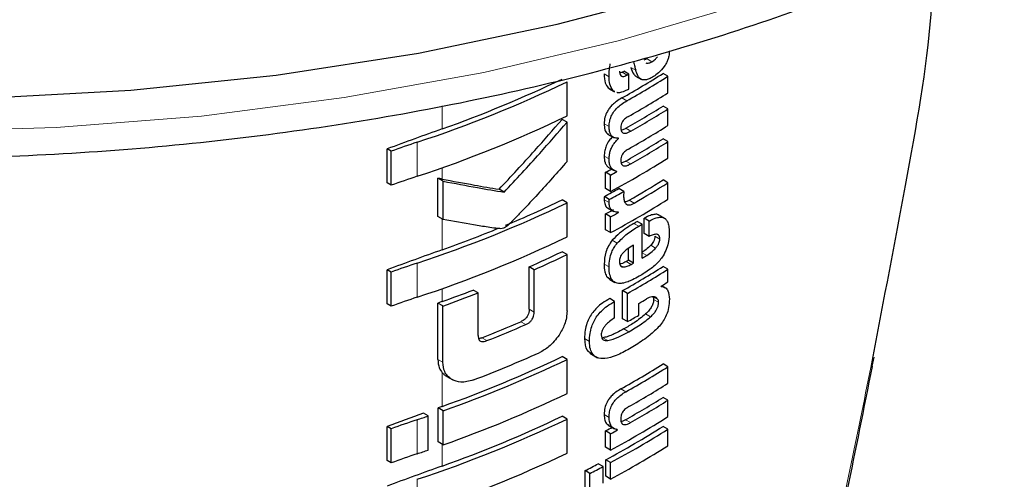
# Model space of a CAD drawing. Units: millimetres. Extents: x 0 to 210, y 0 to 297.
# Drawn here: x 149 to 151, y 103 to 103 of the extents above; entities that cross this region are included whole.
import ezdxf

# ---------------------------------------------------------------- set-up
doc = ezdxf.new("R2010")
doc.units = ezdxf.units.MM

msp = doc.modelspace()

# ---------------------------------------------------------------- linework, layer by layer
at = {"color": 7, "linetype": 'Continuous', "lineweight": 25}
for p, q in [((150.07241, 103.40889), (150.06762, 103.40681)), ((150.03672, 103.38967), (150.03346, 103.38847)), ((150.04614, 103.38691), (150.03907, 103.391)), ((150.04614, 103.36562), (150.04614, 103.38691)), ((150.05576, 103.38427), (150.06463, 103.37915)), ((150.10241, 103.38385), (150.09534, 103.38794)), ((150.10241, 103.36013), (150.10241, 103.38385)), ((149.95771, 103.32695), (149.95771, 103.37584)), ((150.01666, 103.36717), (150.01885, 103.36583)), ((150.0187, 103.36556), (150.02577, 103.36147)), ((150.02607, 103.36203), (150.02374, 103.36309)), ((150.10241, 103.33711), (150.09534, 103.34119)), ((150.10241, 103.31339), (150.10241, 103.33711)), ((149.95771, 103.31804), (149.95061, 103.32214)), ((149.95771, 103.26167), (149.95771, 103.31804)), ((150.01585, 103.30108), (150.02519, 103.29569)), ((150.03158, 103.29464), (150.0308, 103.2951)), ((150.03158, 103.29464), (150.03158, 103.29499)), ((150.10241, 103.29019), (150.09534, 103.29427)), ((150.10241, 103.26655), (150.10241, 103.29019)), ((149.69987, 103.23087), (149.69987, 103.27977)), ((149.70574, 103.27638), (149.69987, 103.27977)), ((149.70574, 103.22748), (149.70574, 103.27638)), ((150.01308, 103.22274), (150.01308, 103.2462)), ((150.02016, 103.24211), (150.01308, 103.2462)), ((150.01817, 103.25277), (150.02525, 103.24868)), ((150.02016, 103.21865), (150.02016, 103.24211)), ((150.02889, 103.24685), (150.02889, 103.2472)), ((149.70574, 103.22748), (149.69987, 103.23087)), ((149.77268, 103.18257), (149.77268, 103.23761)), ((149.77993, 103.23342), (149.77268, 103.23761)), ((149.77993, 103.17838), (149.77993, 103.23342)), ((150.10241, 103.23115), (150.09534, 103.23523)), ((150.10241, 103.20751), (150.10241, 103.23115)), ((149.86735, 103.21762), (149.86018, 103.22176)), ((150.0183, 103.20726), (150.01122, 103.21135)), ((150.02016, 103.21865), (150.01308, 103.22274)), ((150.03908, 103.21864), (150.032, 103.22272)), ((149.95771, 103.20242), (149.95061, 103.20652)), ((149.95771, 103.15352), (149.95771, 103.20242)), ((150.01308, 103.1637), (150.01308, 103.18638)), ((150.02016, 103.18229), (150.01308, 103.18638)), ((150.01552, 103.19526), (150.02486, 103.18987)), ((150.03158, 103.18851), (150.03076, 103.18899)), ((150.03158, 103.18851), (150.03158, 103.18886)), ((150.09879, 103.17953), (150.08879, 103.1853)), ((149.77993, 103.17838), (149.77268, 103.18257)), ((150.02016, 103.15961), (150.02016, 103.18229)), ((150.06529, 103.17155), (150.05822, 103.17564)), ((150.06529, 103.12308), (150.06529, 103.17155)), ((150.06844, 103.15831), (150.06844, 103.1803)), ((150.07551, 103.17621), (150.06844, 103.1803)), ((150.07551, 103.15423), (150.07551, 103.17621)), ((150.02016, 103.15961), (150.01308, 103.1637)), ((150.07551, 103.15423), (150.06844, 103.15831)), ((150.05279, 103.11584), (150.05279, 103.14163)), ((149.95771, 103.12823), (149.95061, 103.13233)), ((149.95771, 103.04754), (149.95771, 103.12823)), ((150.04572, 103.11992), (150.04572, 103.13707)), ((150.05279, 103.11584), (150.04572, 103.11992)), ((149.69987, 103.05745), (149.69987, 103.10634)), ((149.70574, 103.10295), (149.69987, 103.10634)), ((149.70574, 103.05406), (149.70574, 103.10295)), ((149.90334, 103.04967), (149.90334, 103.11049)), ((149.91047, 103.10637), (149.90334, 103.11049)), ((149.91047, 103.04555), (149.91047, 103.10637)), ((150.10241, 103.10701), (150.09534, 103.11109)), ((150.10241, 103.08891), (150.10241, 103.10701)), ((150.01446, 103.09695), (150.01915, 103.09246)), ((150.01909, 103.09238), (150.02616, 103.08829)), ((149.83024, 103.07309), (149.82304, 103.07725)), ((149.83024, 103.01227), (149.83024, 103.07309)), ((150.03733, 103.03603), (150.03733, 103.07655)), ((150.0444, 103.07246), (150.03733, 103.07655)), ((150.0444, 103.03195), (150.0444, 103.07246)), ((150.09275, 103.08254), (150.09275, 103.08289)), ((150.09901, 103.08033), (150.09363, 103.08343)), ((149.70574, 103.05406), (149.69987, 103.05745)), ((149.77255, 102.9779), (149.77255, 103.0586)), ((149.7798, 103.05441), (149.77255, 103.0586)), ((150.02596, 103.06086), (150.01889, 103.06495)), ((150.02596, 103.03723), (150.02596, 103.06086)), ((150.06059, 103.04121), (150.06059, 103.05809)), ((149.7798, 102.97372), (149.7798, 103.05441)), ((150.0444, 103.03195), (150.03733, 103.03603)), ((149.99024, 102.98653), (150.00156, 102.97999)), ((149.95771, 102.97781), (149.95061, 102.98191)), ((149.95771, 102.92892), (149.95771, 102.97781)), ((150.10241, 102.96728), (150.09534, 102.97137)), ((150.39536, 102.96811), (150.39778, 102.98107)), ((150.10241, 102.94356), (150.10241, 102.96728)), ((149.78551, 102.95326), (149.794, 102.94835)), ((150.10241, 102.91932), (150.09534, 102.92341)), ((150.10241, 102.89569), (150.10241, 102.91932)), ((149.75885, 102.89669), (149.75186, 102.90073)), ((149.7728, 102.85937), (149.7728, 102.90827)), ((149.78006, 102.90408), (149.7728, 102.90827)), ((149.78006, 102.85518), (149.78006, 102.90408)), ((149.75885, 102.8478), (149.75885, 102.89669)), ((149.95771, 102.8923), (149.95061, 102.8964)), ((149.95771, 102.84341), (149.95771, 102.8923)), ((149.69987, 102.83284), (149.69987, 102.88173)), ((149.70574, 102.87834), (149.69987, 102.88173)), ((149.70574, 102.82945), (149.70574, 102.87834)), ((150.01308, 102.85188), (150.01308, 102.87534)), ((150.02016, 102.87125), (150.01308, 102.87534)), ((150.01664, 102.8835), (150.02594, 102.87813)), ((150.03012, 102.87667), (150.02851, 102.87759)), ((150.03012, 102.87667), (150.03012, 102.87701)), ((150.10241, 102.87768), (150.09534, 102.88177)), ((150.10241, 102.85405), (150.10241, 102.87768)), ((149.78006, 102.85518), (149.7728, 102.85937)), ((150.02016, 102.84779), (150.02016, 102.87125)), ((150.02016, 102.84779), (150.01308, 102.85188)), ((149.70574, 102.82945), (149.69987, 102.83284)), ((150.01316, 102.81028), (150.01316, 102.83391)), ((150.02024, 102.82983), (150.01316, 102.83391)), ((149.98347, 102.7947), (149.98347, 102.81834)), ((149.99055, 102.81425), (149.98347, 102.81834)), ((150.00964, 102.82417), (150.00257, 102.82826)), ((150.00964, 102.80054), (150.00964, 102.82417)), ((150.02024, 102.80619), (150.02024, 102.82983)), ((149.99055, 102.79061), (149.99055, 102.81425)), ((150.02024, 102.80619), (150.01316, 102.81028))]:
    msp.add_line(p, q, dxfattribs=at)
at = {"color": 8, "linetype": 'Continuous', "lineweight": 18}
for p, q in [((150.07948, 103.40481), (150.07241, 103.40889)), ((150.05617, 103.39255), (150.0491, 103.39663)), ((150.01795, 103.38324), (150.01088, 103.38733)), ((150.04379, 103.38559), (150.03672, 103.38967)), ((150.02374, 103.36309), (150.01666, 103.36717)), ((150.04326, 103.34867), (150.03619, 103.35275)), ((149.77877, 103.30843), (149.77877, 103.34171)), ((150.01805, 103.31179), (150.01098, 103.31588)), ((150.04902, 103.30518), (150.04195, 103.30926)), ((149.74294, 103.24047), (149.74294, 103.28936)), ((150.01802, 103.26529), (150.01094, 103.26937)), ((150.04902, 103.25826), (150.04195, 103.26234)), ((149.77877, 103.23644), (149.77877, 103.25276)), ((150.01802, 103.20278), (150.01094, 103.20687)), ((150.05384, 103.20197), (150.04677, 103.20605)), ((149.77877, 103.13501), (149.77877, 103.17905)), ((150.06059, 103.16881), (150.05352, 103.1729)), ((150.02968, 103.14457), (150.02261, 103.14865)), ((150.08472, 103.13741), (150.07764, 103.14149)), ((150.09063, 103.15041), (150.08356, 103.15449)), ((150.07189, 103.12697), (150.06529, 103.13078)), ((149.74294, 103.06704), (149.74294, 103.11594)), ((150.01804, 103.11043), (150.01097, 103.11451)), ((150.03816, 103.11035), (150.03409, 103.1127)), ((150.04955, 103.11399), (150.04248, 103.11807)), ((150.02154, 103.09287), (150.01446, 103.09695)), ((149.77877, 103.06082), (149.77877, 103.07933)), ((150.08774, 103.06397), (150.08133, 103.06767)), ((150.08898, 103.05971), (150.0819, 103.06379)), ((149.91047, 103.04555), (149.90334, 103.04967)), ((150.0775, 103.03895), (150.07043, 103.04304)), ((149.89851, 103.02777), (149.89137, 103.03189)), ((150.04622, 103.01744), (150.03915, 103.02152)), ((149.84293, 103.00471), (149.83573, 103.00886)), ((149.9898, 103.00371), (149.98271, 103.00779)), ((150.01603, 103.00482), (150.00895, 103.00891)), ((149.7798, 102.97372), (149.77255, 102.9779)), ((150.39611, 102.98178), (150.39322, 102.96643)), ((149.77877, 102.9104), (149.77877, 102.95876)), ((150.04205, 102.93142), (150.03497, 102.9355)), ((149.74294, 102.84243), (149.74294, 102.89133)), ((150.01796, 102.89465), (150.01088, 102.89873)), ((150.04857, 102.88714), (150.04149, 102.89122)), ((149.77877, 102.82489), (149.77877, 102.85592)), ((149.74294, 102.75693), (149.74294, 102.80582))]:
    msp.add_line(p, q, dxfattribs=at)
at = {"color": 7, "linetype": 'Continuous', "lineweight": 25, "flags": 128}
msp.add_lwpolyline([(147.20426, 103.77734), (147.35993, 103.69471), (147.52702, 103.61988), (147.70438, 103.55339), (147.89075, 103.4957), (148.08483, 103.44722), (148.28526, 103.40828), (148.49062, 103.37916), (148.69949, 103.36006), (148.9104, 103.35112), (149.12186, 103.3524), (149.33239, 103.36389), (149.54052, 103.38551), (149.74479, 103.41711), (149.94376, 103.45846), (150.13604, 103.50928), (150.32027, 103.56921), (150.49518, 103.63783), (150.65952, 103.71465), (150.81215, 103.79915), (150.952, 103.89073), (151.07809, 103.98873), (151.18952, 104.09249), (151.27112, 104.18342)], dxfattribs=at)
at = {"color": 8, "linetype": 'Continuous', "lineweight": 18, "flags": 128}
for points in [[(147.80549, 103.47573), (147.99445, 103.423), (148.19039, 103.37958), (148.39194, 103.34577), (148.59768, 103.32183), (148.80617, 103.3079), (149.01595, 103.30409), (149.22555, 103.31044), (149.43349, 103.32688), (149.63831, 103.35331), (149.83859, 103.38954), (150.03292, 103.43532), (150.21992, 103.49033)], [(150.39536, 102.9681), (150.3955, 102.96756), (150.39486, 102.9669), (150.39322, 102.96643)]]:
    msp.add_lwpolyline(points, dxfattribs=at)
at = {"color": 7, "linetype": 'Continuous', "lineweight": 25}
for centre, radius, start, end in [((149.35922, 104.55799), 1.38235, 299.32246, 302.17525), ((149.33097, 104.64386), 1.43913, 299.36688, 299.47434), ((149.36158, 104.56207), 1.39178, 299.32704, 302.16064), ((149.33333, 104.64795), 1.44855, 299.37103, 299.47779), ((149.1772, 105.00425), 1.8058, 288.25753, 295.60869), ((149.18902, 104.96778), 1.76103, 289.56608, 295.62427), ((149.33352, 104.62632), 1.44818, 299.38824, 299.4778), ((149.36277, 104.53639), 1.38948, 299.43521, 302.16216), ((149.36214, 104.50644), 1.37672, 299.58975, 302.17894), ((149.1772, 104.95536), 1.8058, 288.25753, 295.60869), ((149.3645, 104.51052), 1.38615, 299.59255, 302.16428), ((149.36277, 104.48964), 1.38948, 299.43521, 302.16216), ((152.33057, 96.16173), 7.58861, 109.649548, 110.283398), ((150.14937, 102.06561), 1.28948, 108.37253, 110.123), ((149.36214, 104.45952), 1.37672, 299.58975, 302.17894), ((149.3645, 104.4636), 1.38615, 299.59255, 302.16428), ((149.35006, 104.46391), 1.41411, 298.28562, 302.14293), ((150.14937, 102.01672), 1.28948, 108.37253, 110.123), ((149.31139, 104.54878), 1.47956, 298.31103, 298.69574), ((149.31375, 104.55286), 1.48898, 298.32202, 298.70425), ((149.3646, 104.39644), 1.37199, 299.81567, 302.18178), ((149.36696, 104.40052), 1.38142, 299.81697, 302.16708), ((149.31534, 104.50764), 1.47126, 298.22793, 299.15051), ((149.3177, 104.51172), 1.48069, 298.23946, 299.15609), ((149.1772, 104.83083), 1.8058, 288.25753, 295.60869), ((149.22064, 104.72382), 1.68376, 292.66808, 295.69196), ((149.35006, 104.40487), 1.41411, 298.28562, 302.14293), ((149.31266, 104.48662), 1.47689, 298.31076, 298.81522), ((149.31502, 104.4907), 1.48632, 298.32175, 298.82296), ((149.34883, 104.38635), 1.40323, 300.14504, 300.36713), ((149.35119, 104.39043), 1.41266, 300.14406, 300.36467), ((149.15998, 104.86971), 1.84176, 289.63211, 292.36778), ((149.1772, 104.78193), 1.8058, 288.25753, 295.60869), ((152.33057, 95.98831), 7.58861, 109.649548, 110.283398), ((149.23378, 104.6213), 1.65253, 293.90199, 295.70734), ((149.23608, 104.62533), 1.66194, 293.94029, 295.7347), ((149.35693, 104.33216), 1.4013, 300.36455, 300.6779), ((150.14937, 101.89219), 1.28948, 108.37253, 110.123), ((149.33707, 104.35827), 1.42678, 299.63072, 299.78064), ((149.33942, 104.36235), 1.43621, 299.63314, 299.78207), ((149.3598, 104.28019), 1.38124, 299.37513, 302.17601), ((149.36215, 104.28428), 1.39067, 299.37936, 302.16138), ((149.38734, 104.22528), 1.34263, 301.69477, 302.18055), ((149.14792, 104.82799), 1.8764, 289.64574, 291.08741), ((149.14823, 104.83681), 1.89099, 289.51106, 291.14096), ((150.14937, 101.84329), 1.28948, 108.37253, 110.123), ((152.35098, 95.85732), 7.64897, 109.650451, 109.699993), ((149.35447, 104.27409), 1.40615, 300.14348, 300.67039), ((149.18752, 104.65357), 1.76783, 291.51039, 293.46211), ((149.18975, 104.65757), 1.77724, 291.56287, 293.50305), ((149.34076, 104.28086), 1.43349, 299.39719, 300.14277), ((149.19001, 104.60738), 1.77594, 290.91049, 294.19535), ((149.18902, 104.56974), 1.76103, 289.56608, 295.62427), ((149.18927, 104.57831), 1.77541, 289.4367, 295.64687), ((149.35861, 104.14243), 1.38353, 299.26633, 302.17443), ((149.36096, 104.14652), 1.39296, 299.27128, 302.15983), ((149.36315, 104.11919), 1.38874, 299.47015, 302.16264), ((149.18927, 104.52941), 1.77541, 289.4367, 295.64687), ((149.36191, 104.08903), 1.37717, 299.56861, 302.17866), ((149.36427, 104.09312), 1.3866, 299.57155, 302.164), ((152.32291, 95.78461), 7.56634, 109.864789, 110.283914), ((152.35105, 95.7067), 7.64918, 109.650452, 109.697944), ((150.14937, 101.66758), 1.28948, 108.37253, 110.123), ((149.11868, 104.77024), 1.9799, 288.37876, 288.86481), ((149.1772, 104.52071), 1.8058, 288.25753, 295.60869), ((149.18902, 104.48424), 1.76103, 289.56608, 295.62427), ((149.35006, 104.09305), 1.41411, 298.28562, 302.14293), ((149.31197, 104.17685), 1.47834, 298.31092, 298.75033), ((149.34774, 104.07089), 1.40461, 298.2776, 302.15737), ((149.31433, 104.18092), 1.48776, 298.32191, 298.7585), ((149.3501, 104.07498), 1.41404, 298.28905, 302.143), ((149.11868, 104.72135), 1.9799, 288.37876, 288.86481), ((149.3501, 104.05135), 1.41404, 298.28905, 302.143), ((150.14937, 101.61868), 1.28948, 108.37253, 110.123), ((149.1772, 104.47182), 1.8058, 288.25753, 295.60869), ((152.33057, 95.67819), 7.58861, 109.649548, 110.283398), ((149.28901, 104.17856), 1.52725, 297.04647, 297.85387), ((149.29135, 104.18263), 1.53667, 297.06548, 297.86779)]:
    msp.add_arc(centre, radius, start, end, dxfattribs=at)
for points, knots in [([(146.50732, 104.54973), (146.50756, 104.54826), (146.51436, 104.50724), (146.54213, 104.42797), (146.59154, 104.31296), (146.65791, 104.20095), (146.73865, 104.09233), (146.83395, 103.98789), (146.94309, 103.88832), (147.06536, 103.79433), (147.1666, 103.72829), (147.25096, 103.67857), (147.33794, 103.63045), (147.46783, 103.56698), (147.63144, 103.49931), (147.8035, 103.43965), (147.98291, 103.38831), (148.16854, 103.34557), (148.35925, 103.31168), (148.55384, 103.2868), (148.75111, 103.27107), (148.94985, 103.26458), (149.14883, 103.26736), (149.34683, 103.27939), (149.54261, 103.30062), (149.73497, 103.33091), (149.92273, 103.37012), (150.10474, 103.41802), (150.27986, 103.47438), (150.44701, 103.53888), (150.60515, 103.61121), (150.75328, 103.691), (150.89039, 103.77783), (151.0157, 103.87121), (151.12778, 103.97077), (151.22257, 104.06992), (151.27276, 104.13806), (151.29571, 104.16922)], [0, 0, 0, 0, 0.0010974, 0.0307025, 0.0604607, 0.0904337, 0.120638, 0.1510509, 0.1816262, 0.2123111, 0.2430587, 0.2509987, 0.2672617, 0.298037, 0.3287982, 0.3595397, 0.3902596, 0.4209588, 0.4516398, 0.4823061, 0.512962, 0.5436118, 0.5742599, 0.6049107, 0.6355676, 0.6662354, 0.6969188, 0.7276222, 0.75835, 0.7891056, 0.8198911, 0.8507065, 0.8815477, 0.9124042, 0.9432484, 0.9740446, 1, 1, 1, 1]), ([(150.48266, 103.55719), (150.48191, 103.52941), (150.47914, 103.4263), (150.44307, 103.22966), (150.41161, 103.06357), (150.39611, 102.98178)], [0, 0, 0, 0, 0.1576184, 0.5851056, 1, 1, 1, 1]), ([(150.07948, 103.40481), (150.08116, 103.40596), (150.08392, 103.40785), (150.08638, 103.41077), (150.08734, 103.41192)], [0, 0, 0, 0, 0.6088647, 1, 1, 1, 1]), ([(150.1044, 103.42043), (150.10426, 103.4179), (150.10403, 103.41387), (150.10238, 103.40786), (150.10024, 103.40278), (150.09819, 103.39972), (150.09711, 103.39811)], [0, 0, 0, 0, 0.3515905, 0.5620467, 0.7691644, 1, 1, 1, 1]), ([(150.01795, 103.38324), (150.01802, 103.38674), (150.01813, 103.39277), (150.01926, 103.39922), (150.01974, 103.40194)], [0, 0, 0, 0, 0.5782683, 1, 1, 1, 1]), ([(150.0491, 103.39663), (150.05021, 103.39288), (150.05181, 103.38742), (150.05559, 103.38477), (150.05677, 103.38394)], [0, 0, 0, 0, 0.6888924, 1, 1, 1, 1]), ([(150.05294, 103.40454), (150.05354, 103.4023), (150.05462, 103.39831), (150.0557, 103.39431), (150.05617, 103.39255)], [0, 0, 0, 0, 0.56, 1, 1, 1, 1]), ([(150.07054, 103.40336), (150.0711, 103.40306), (150.07255, 103.40228), (150.07572, 103.40273), (150.0782, 103.4041), (150.07948, 103.40481)], [0, 0, 0, 0, 0.2397125, 0.6078728, 1, 1, 1, 1]), ([(150.09711, 103.39811), (150.09438, 103.3947), (150.08955, 103.38867), (150.08407, 103.38502), (150.08168, 103.38343)], [0, 0, 0, 0, 0.56515287, 1, 1, 1, 1]), ([(150.01088, 103.38733), (150.01109, 103.38267), (150.01145, 103.37457), (150.01511, 103.36938), (150.01666, 103.36717)], [0, 0, 0, 0, 0.5759806, 1, 1, 1, 1]), ([(150.02374, 103.36309), (150.02184, 103.36602), (150.01833, 103.37142), (150.01807, 103.37953), (150.01795, 103.38324)], [0, 0, 0, 0, 0.5425422, 1, 1, 1, 1]), ([(150.033, 103.39135), (150.03311, 103.38957), (150.03332, 103.3863), (150.03552, 103.38383), (150.0381, 103.38346), (150.04075, 103.38402), (150.04271, 103.38503), (150.04379, 103.38559)], [0, 0, 0, 0, 0.28204, 0.5193554, 0.6533169, 0.8096089, 1, 1, 1, 1]), ([(150.0646, 103.37923), (150.06368, 103.37976), (150.06166, 103.38093), (150.05854, 103.38517), (150.05712, 103.38959), (150.05617, 103.39255)], [0, 0, 0, 0, 0.2152976, 0.4743116, 1, 1, 1, 1]), ([(150.08168, 103.38343), (150.07953, 103.38226), (150.07566, 103.38015), (150.06967, 103.37821), (150.06641, 103.37887), (150.0646, 103.37923)], [0, 0, 0, 0, 0.3586344, 0.6447299, 1, 1, 1, 1]), ([(150.03619, 103.35275), (150.03365, 103.35123), (150.02912, 103.34852), (150.02313, 103.34353), (150.01866, 103.33858), (150.01468, 103.33258), (150.0115, 103.32456), (150.01116, 103.3189), (150.01098, 103.31588)], [0, 0, 0, 0, 0.2076003, 0.3706539, 0.4974229, 0.6085965, 0.790819, 1, 1, 1, 1]), ([(150.04417, 103.36451), (150.04146, 103.36324), (150.03666, 103.361), (150.03119, 103.35956), (150.02928, 103.36055), (150.02893, 103.36073)], [0, 0, 0, 0, 0.5162973, 0.9112613, 1, 1, 1, 1]), ([(150.01805, 103.31179), (150.01819, 103.31435), (150.01845, 103.3191), (150.02086, 103.32663), (150.02463, 103.33314), (150.02957, 103.33886), (150.03584, 103.34421), (150.04058, 103.34706), (150.04326, 103.34867)], [0, 0, 0, 0, 0.178287, 0.3307264, 0.4777187, 0.6124762, 0.7809535, 1, 1, 1, 1]), ([(150.04561, 103.32628), (150.04459, 103.32568), (150.04272, 103.32461), (150.04018, 103.32256), (150.03818, 103.32042), (150.03637, 103.31771), (150.03497, 103.31413), (150.03481, 103.31164), (150.03473, 103.31032)], [0, 0, 0, 0, 0.1940404, 0.3524765, 0.4860173, 0.6037202, 0.7900876, 1, 1, 1, 1]), ([(149.86018, 103.22176), (149.87744, 103.24021), (149.90825, 103.27316), (149.93766, 103.30717), (149.95061, 103.32214)], [0, 0, 0, 0, 0.5599844, 1, 1, 1, 1]), ([(149.86735, 103.21762), (149.88459, 103.23608), (149.91538, 103.26904), (149.94477, 103.30307), (149.95771, 103.31804)], [0, 0, 0, 0, 0.5599846, 1, 1, 1, 1]), ([(150.01098, 103.31588), (150.01115, 103.31291), (150.01147, 103.30738), (150.01398, 103.30222), (150.01642, 103.30102), (150.01713, 103.30068)], [0, 0, 0, 0, 0.4520863, 0.8423775, 1, 1, 1, 1]), ([(150.03158, 103.29499), (150.02925, 103.29503), (150.0248, 103.29511), (150.02049, 103.29911), (150.01833, 103.30487), (150.01815, 103.3094), (150.01805, 103.31179)], [0, 0, 0, 0, 0.2860676, 0.5458335, 0.759754, 1, 1, 1, 1]), ([(150.03473, 103.31032), (150.03479, 103.30893), (150.0349, 103.30629), (150.03633, 103.30342), (150.03862, 103.30212), (150.0415, 103.30208), (150.04498, 103.30305), (150.04758, 103.30442), (150.04902, 103.30518)], [0, 0, 0, 0, 0.177354, 0.3377213, 0.4904097, 0.6272603, 0.7929141, 1, 1, 1, 1]), ([(150.02293, 103.29699), (150.02122, 103.29529), (150.01757, 103.29164), (150.01372, 103.2845), (150.01135, 103.27676), (150.01109, 103.27202), (150.01094, 103.26937)], [0, 0, 0, 0, 0.2287303, 0.4884509, 0.7145756, 1, 1, 1, 1]), ([(150.04195, 103.30926), (150.04058, 103.30851), (150.03827, 103.30725), (150.03604, 103.30671), (150.03513, 103.30649)], [0, 0, 0, 0, 0.5943905, 1, 1, 1, 1]), ([(150.01802, 103.26529), (150.01813, 103.26756), (150.01834, 103.27169), (150.01994, 103.27791), (150.02248, 103.28371), (150.02635, 103.28958), (150.02974, 103.29287), (150.03158, 103.29464)], [0, 0, 0, 0, 0.22998337, 0.41617748, 0.57917732, 0.77212874, 1, 1, 1, 1]), ([(150.01094, 103.26937), (150.01113, 103.26617), (150.01142, 103.26112), (150.01419, 103.25608), (150.01636, 103.25364), (150.01798, 103.25297), (150.01822, 103.25287)], [0, 0, 0, 0, 0.4329706, 0.6837064, 0.9511328, 1, 1, 1, 1]), ([(150.04561, 103.27953), (150.04459, 103.27892), (150.04271, 103.27782), (150.04017, 103.27575), (150.03817, 103.27359), (150.03636, 103.27087), (150.03497, 103.26729), (150.03481, 103.2648), (150.03473, 103.26349)], [0, 0, 0, 0, 0.1940012, 0.3530007, 0.4868576, 0.6047991, 0.7910026, 1, 1, 1, 1]), ([(149.95771, 103.26167), (149.9438, 103.2459), (149.92271, 103.22198), (149.89729, 103.19475), (149.8837, 103.18068), (149.87668, 103.17344), (149.87321, 103.17022), (149.87221, 103.16929)], [0, 0, 0, 0, 0.5015357, 0.7602143, 0.8866368, 0.9673002, 1, 1, 1, 1]), ([(150.02889, 103.2472), (150.02663, 103.24811), (150.02306, 103.24955), (150.01988, 103.25417), (150.01824, 103.2591), (150.01809, 103.26318), (150.01802, 103.26529)], [0, 0, 0, 0, 0.352939, 0.5562539, 0.7705643, 1, 1, 1, 1]), ([(150.03473, 103.26349), (150.03479, 103.2621), (150.0349, 103.25946), (150.03632, 103.25657), (150.0386, 103.25524), (150.04147, 103.25518), (150.04496, 103.25612), (150.04757, 103.25749), (150.04902, 103.25826)], [0, 0, 0, 0, 0.1768964, 0.3371066, 0.4898104, 0.6266995, 0.7925238, 1, 1, 1, 1]), ([(150.04195, 103.26234), (150.04057, 103.26159), (150.03827, 103.26033), (150.03604, 103.2598), (150.03514, 103.25958)], [0, 0, 0, 0, 0.595489, 1, 1, 1, 1]), ([(149.77877, 103.23644), (149.77764, 103.23666), (149.7756, 103.23705), (149.77357, 103.23744), (149.77268, 103.23761)], [0, 0, 0, 0, 0.56, 1, 1, 1, 1]), ([(149.77877, 103.23644), (149.79423, 103.23353), (149.82182, 103.22834), (149.84846, 103.22377), (149.86018, 103.22176)], [0, 0, 0, 0, 0.5599878, 1, 1, 1, 1]), ([(149.77993, 103.23342), (149.79654, 103.23028), (149.8262, 103.22467), (149.85478, 103.21977), (149.86735, 103.21762)], [0, 0, 0, 0, 0.5599861, 1, 1, 1, 1]), ([(150.01122, 103.21135), (150.01118, 103.21088), (150.01108, 103.20996), (150.01095, 103.20845), (150.01095, 103.20744), (150.01094, 103.20687)], [0, 0, 0, 0, 0.30453091, 0.60910728, 1, 1, 1, 1]), ([(150.03908, 103.21864), (150.03898, 103.21715), (150.03882, 103.21458), (150.03879, 103.21208), (150.03877, 103.21102)], [0, 0, 0, 0, 0.5789136, 1, 1, 1, 1]), ([(150.03877, 103.21102), (150.03895, 103.20876), (150.03927, 103.20472), (150.04119, 103.20219), (150.04204, 103.20108)], [0, 0, 0, 0, 0.5583133, 1, 1, 1, 1]), ([(150.01094, 103.20687), (150.01122, 103.20447), (150.01177, 103.19979), (150.01411, 103.19558), (150.01638, 103.19511), (150.01682, 103.19501)], [0, 0, 0, 0, 0.4587432, 0.892947, 1, 1, 1, 1]), ([(150.01802, 103.20278), (150.01803, 103.20356), (150.01806, 103.20503), (150.01822, 103.20655), (150.0183, 103.20726)], [0, 0, 0, 0, 0.5337111, 1, 1, 1, 1]), ([(150.03158, 103.18886), (150.02931, 103.18898), (150.02508, 103.18922), (150.02074, 103.19251), (150.01846, 103.1972), (150.01817, 103.2009), (150.01802, 103.20278)], [0, 0, 0, 0, 0.3120697, 0.5826007, 0.7876141, 1, 1, 1, 1]), ([(150.04677, 103.20605), (150.0452, 103.20519), (150.04301, 103.20398), (150.04099, 103.20379), (150.04041, 103.20373)], [0, 0, 0, 0, 0.71505881, 1, 1, 1, 1]), ([(150.04204, 103.20108), (150.04272, 103.20053), (150.04412, 103.19941), (150.04701, 103.19929), (150.0503, 103.20011), (150.05259, 103.20131), (150.05384, 103.20197)], [0, 0, 0, 0, 0.2343546, 0.4851605, 0.717715, 1, 1, 1, 1]), ([(150.08992, 103.18425), (150.08948, 103.18462), (150.08784, 103.186), (150.08342, 103.18606), (150.07668, 103.18466), (150.0714, 103.18187), (150.06844, 103.1803)], [0, 0, 0, 0, 0.0895831, 0.3336264, 0.6256544, 1, 1, 1, 1]), ([(149.8626, 103.16521), (149.86026, 103.16543), (149.85415, 103.16599), (149.84133, 103.16795), (149.81631, 103.17182), (149.79463, 103.17573), (149.77993, 103.17838)], [0, 0, 0, 0, 0.0849953, 0.2216161, 0.4725648, 1, 1, 1, 1]), ([(149.87221, 103.16929), (149.87037, 103.16801), (149.86716, 103.16578), (149.86397, 103.16538), (149.8626, 103.16521)], [0, 0, 0, 0, 0.5728095, 1, 1, 1, 1]), ([(150.05352, 103.1729), (150.04664, 103.16877), (150.03602, 103.1624), (150.0261, 103.15223), (150.02261, 103.14865)], [0, 0, 0, 0, 0.64852797, 1, 1, 1, 1]), ([(150.02968, 103.14457), (150.03438, 103.14923), (150.04441, 103.15919), (150.05497, 103.16547), (150.06059, 103.16881)], [0, 0, 0, 0, 0.467817, 1, 1, 1, 1]), ([(150.07551, 103.17621), (150.07835, 103.17771), (150.08343, 103.18039), (150.09006, 103.18203), (150.09509, 103.18169), (150.099, 103.17956), (150.10196, 103.17542), (150.10398, 103.16876), (150.1042, 103.16291), (150.10433, 103.15964)], [0, 0, 0, 0, 0.1814745, 0.3241544, 0.4432957, 0.5544557, 0.675573, 0.8184892, 1, 1, 1, 1]), ([(150.09063, 103.15041), (150.09057, 103.15162), (150.09044, 103.15405), (150.08879, 103.15654), (150.08571, 103.15757), (150.08114, 103.1568), (150.07749, 103.15513), (150.07551, 103.15423)], [0, 0, 0, 0, 0.15165026, 0.30482569, 0.47257151, 0.71362323, 1, 1, 1, 1]), ([(150.10433, 103.15964), (150.10424, 103.1555), (150.10409, 103.1483), (150.10159, 103.14033), (150.10053, 103.13695)], [0, 0, 0, 0, 0.5750771, 1, 1, 1, 1]), ([(150.02261, 103.14865), (150.02065, 103.14608), (150.01669, 103.14089), (150.01182, 103.1286), (150.01131, 103.12015), (150.01097, 103.11451)], [0, 0, 0, 0, 0.2459759, 0.495941, 1, 1, 1, 1]), ([(150.01804, 103.11043), (150.0182, 103.1141), (150.0185, 103.12089), (150.02114, 103.13057), (150.02497, 103.13857), (150.02809, 103.14254), (150.02968, 103.14457)], [0, 0, 0, 0, 0.3326691, 0.6143981, 0.8034344, 1, 1, 1, 1]), ([(150.05279, 103.14163), (150.04987, 103.13994), (150.04485, 103.13701), (150.04003, 103.13256), (150.03801, 103.13069)], [0, 0, 0, 0, 0.5805963, 1, 1, 1, 1]), ([(150.07764, 103.14149), (150.07545, 103.1393), (150.0713, 103.13516), (150.06689, 103.13237), (150.06482, 103.13105)], [0, 0, 0, 0, 0.5298556, 1, 1, 1, 1]), ([(150.08356, 103.15449), (150.08347, 103.15332), (150.0833, 103.15096), (150.08185, 103.14722), (150.07986, 103.14403), (150.07838, 103.14233), (150.07764, 103.14149)], [0, 0, 0, 0, 0.26783269, 0.53768554, 0.77224664, 1, 1, 1, 1]), ([(150.08472, 103.13741), (150.08571, 103.13856), (150.08755, 103.1407), (150.08946, 103.14432), (150.09046, 103.14761), (150.09057, 103.14945), (150.09063, 103.15041)], [0, 0, 0, 0, 0.3091597, 0.5750256, 0.7807964, 1, 1, 1, 1]), ([(150.03801, 103.13069), (150.03712, 103.12965), (150.03541, 103.12764), (150.03378, 103.1241), (150.03296, 103.12072), (150.03291, 103.1187), (150.03288, 103.11764)], [0, 0, 0, 0, 0.2707883, 0.5250905, 0.7492639, 1, 1, 1, 1]), ([(150.07189, 103.12697), (150.0745, 103.12865), (150.07891, 103.13151), (150.08303, 103.13569), (150.08472, 103.13741)], [0, 0, 0, 0, 0.5905494, 1, 1, 1, 1]), ([(150.10053, 103.13695), (150.09895, 103.13329), (150.09625, 103.12709), (150.09221, 103.12191), (150.09055, 103.11978)], [0, 0, 0, 0, 0.5896905, 1, 1, 1, 1]), ([(150.01097, 103.11451), (150.01104, 103.1107), (150.01117, 103.10403), (150.01348, 103.09907), (150.01446, 103.09695)], [0, 0, 0, 0, 0.5717494, 1, 1, 1, 1]), ([(150.03288, 103.11764), (150.03297, 103.11639), (150.03313, 103.11407), (150.03437, 103.11174), (150.03609, 103.11052), (150.03746, 103.11041), (150.03816, 103.11035)], [0, 0, 0, 0, 0.3097432, 0.5758261, 0.7813704, 1, 1, 1, 1]), ([(150.04248, 103.11807), (150.04012, 103.11682), (150.03695, 103.11514), (150.03402, 103.11483), (150.03327, 103.11475)], [0, 0, 0, 0, 0.7452731, 1, 1, 1, 1]), ([(150.03816, 103.11035), (150.04008, 103.11055), (150.04375, 103.11095), (150.04767, 103.113), (150.04955, 103.11399)], [0, 0, 0, 0, 0.521651, 1, 1, 1, 1]), ([(150.09055, 103.11978), (150.08823, 103.11725), (150.08378, 103.11242), (150.07898, 103.10879), (150.07668, 103.10706)], [0, 0, 0, 0, 0.5217687, 1, 1, 1, 1]), ([(150.02154, 103.09287), (150.02035, 103.09564), (150.01816, 103.10073), (150.01808, 103.1074), (150.01804, 103.11043)], [0, 0, 0, 0, 0.5457135, 1, 1, 1, 1]), ([(150.07668, 103.10706), (150.07394, 103.10515), (150.06886, 103.10161), (150.06371, 103.09854), (150.06134, 103.09714)], [0, 0, 0, 0, 0.5405833, 1, 1, 1, 1]), ([(150.03126, 103.08676), (150.02913, 103.08722), (150.02517, 103.08808), (150.02269, 103.09135), (150.02154, 103.09287)], [0, 0, 0, 0, 0.535791, 1, 1, 1, 1]), ([(150.04516, 103.08925), (150.04227, 103.08829), (150.03745, 103.08669), (150.03303, 103.08674), (150.03126, 103.08676)], [0, 0, 0, 0, 0.5997814, 1, 1, 1, 1]), ([(150.06134, 103.09714), (150.05813, 103.09535), (150.05274, 103.09233), (150.04735, 103.09014), (150.04516, 103.08925)], [0, 0, 0, 0, 0.5944984, 1, 1, 1, 1]), ([(150.09275, 103.08254), (150.09478, 103.0821), (150.09866, 103.08124), (150.10357, 103.07557), (150.10412, 103.06852), (150.10447, 103.06407)], [0, 0, 0, 0, 0.2884725, 0.5501669, 1, 1, 1, 1]), ([(150.01889, 103.06495), (150.01538, 103.06296), (150.00916, 103.05943), (150.00084, 103.05256), (149.9945, 103.04551), (149.98953, 103.03786), (149.98574, 103.02914), (149.98315, 103.01875), (149.98287, 103.01174), (149.98271, 103.00779)], [0, 0, 0, 0, 0.1848913, 0.3282806, 0.4465671, 0.5563701, 0.6758857, 0.8178765, 1, 1, 1, 1]), ([(149.9898, 103.00371), (149.98994, 103.00749), (149.9902, 103.01427), (149.99259, 103.02426), (149.99611, 103.03279), (150.00088, 103.04052), (150.00728, 103.04788), (150.01587, 103.05512), (150.02231, 103.05879), (150.02596, 103.06086)], [0, 0, 0, 0, 0.1749853, 0.313397, 0.4280616, 0.5376625, 0.6598688, 0.8075836, 1, 1, 1, 1]), ([(150.0819, 103.06379), (150.08179, 103.06216), (150.08155, 103.05884), (150.07916, 103.05328), (150.07535, 103.0478), (150.07222, 103.04477), (150.07043, 103.04304)], [0, 0, 0, 0, 0.2210692, 0.449541, 0.6857653, 1, 1, 1, 1]), ([(150.07908, 103.0676), (150.07786, 103.06732), (150.07548, 103.06676), (150.07297, 103.06534), (150.07174, 103.06464)], [0, 0, 0, 0, 0.5095428, 1, 1, 1, 1]), ([(150.0775, 103.03895), (150.07895, 103.04034), (150.08156, 103.04284), (150.08479, 103.04701), (150.08714, 103.05114), (150.08872, 103.05553), (150.08889, 103.05828), (150.08898, 103.05971)], [0, 0, 0, 0, 0.2547796, 0.4575279, 0.6250356, 0.8051372, 1, 1, 1, 1]), ([(150.08452, 103.06692), (150.08367, 103.06725), (150.08202, 103.06789), (150.08004, 103.0677), (150.07908, 103.0676)], [0, 0, 0, 0, 0.51652, 1, 1, 1, 1]), ([(150.08067, 103.06805), (150.08107, 103.06734), (150.08174, 103.06616), (150.08186, 103.06447), (150.0819, 103.06379)], [0, 0, 0, 0, 0.600896, 1, 1, 1, 1]), ([(150.08774, 103.06397), (150.08726, 103.0646), (150.08633, 103.06581), (150.0851, 103.06656), (150.08452, 103.06692)], [0, 0, 0, 0, 0.5218882, 1, 1, 1, 1]), ([(150.08898, 103.05971), (150.0889, 103.06058), (150.08875, 103.06225), (150.08807, 103.06341), (150.08774, 103.06397)], [0, 0, 0, 0, 0.5206267, 1, 1, 1, 1]), ([(150.10447, 103.06407), (150.10428, 103.06015), (150.10392, 103.05289), (150.10068, 103.04192), (150.09591, 103.03264), (150.09207, 103.02794), (150.09013, 103.02556)], [0, 0, 0, 0, 0.3112033, 0.5782317, 0.7864839, 1, 1, 1, 1]), ([(149.90334, 103.04967), (149.90328, 103.04822), (149.90317, 103.04551), (149.90194, 103.04141), (149.89962, 103.03755), (149.89594, 103.03412), (149.893, 103.03268), (149.89137, 103.03189)], [0, 0, 0, 0, 0.2119234, 0.3956753, 0.5529405, 0.7533599, 1, 1, 1, 1]), ([(149.89851, 103.02777), (149.89981, 103.02839), (149.90225, 103.02957), (149.90555, 103.0322), (149.90793, 103.03521), (149.90945, 103.03843), (149.91034, 103.04191), (149.91042, 103.04426), (149.91047, 103.04555)], [0, 0, 0, 0, 0.1980808, 0.3714687, 0.5251872, 0.6562436, 0.8103383, 1, 1, 1, 1]), ([(149.95771, 103.04754), (149.95753, 103.04426), (149.9572, 103.038), (149.9539, 103.0259), (149.94917, 103.01771), (149.94623, 103.01262)], [0, 0, 0, 0, 0.29372586, 0.5603529, 1, 1, 1, 1]), ([(150.07043, 103.04304), (150.06494, 103.03862), (150.0547, 103.0304), (150.04407, 103.02433), (150.03915, 103.02152)], [0, 0, 0, 0, 0.5365532, 1, 1, 1, 1]), ([(150.02596, 103.03723), (150.02345, 103.03569), (150.01898, 103.03296), (150.01483, 103.02879), (150.013, 103.02697)], [0, 0, 0, 0, 0.56056788, 1, 1, 1, 1]), ([(150.04622, 103.01744), (150.05242, 103.02099), (150.06305, 103.02709), (150.07325, 103.03546), (150.0775, 103.03895)], [0, 0, 0, 0, 0.582927, 1, 1, 1, 1]), ([(150.013, 103.02697), (150.01196, 103.02575), (150.00998, 103.02345), (150.00801, 103.0196), (150.00695, 103.01601), (150.00682, 103.01392), (150.00675, 103.01284)], [0, 0, 0, 0, 0.2923187, 0.5540746, 0.7681461, 1, 1, 1, 1]), ([(150.03915, 103.02152), (150.03567, 103.01961), (150.03005, 103.01654), (150.02207, 103.01287), (150.01541, 103.01017), (150.01105, 103.00932), (150.00895, 103.00891)], [0, 0, 0, 0, 0.34547026, 0.55808933, 0.78742317, 1, 1, 1, 1]), ([(150.01603, 103.00482), (150.02109, 103.00623), (150.03112, 103.00901), (150.04121, 103.01464), (150.04622, 103.01744)], [0, 0, 0, 0, 0.50427357, 1, 1, 1, 1]), ([(150.09013, 103.02556), (150.08556, 103.021), (150.07794, 103.01339), (150.06669, 103.00515), (150.05705, 102.99868), (150.05059, 102.99484), (150.04736, 102.99293)], [0, 0, 0, 0, 0.3366263, 0.561383, 0.7813502, 1, 1, 1, 1]), ([(149.83024, 103.01227), (149.83031, 103.01094), (149.83042, 103.00844), (149.83163, 103.00545), (149.83364, 103.00374), (149.83622, 103.00315), (149.83934, 103.00344), (149.84165, 103.00426), (149.84293, 103.00471)], [0, 0, 0, 0, 0.2004095, 0.3758299, 0.5306656, 0.6615855, 0.8139786, 1, 1, 1, 1]), ([(149.83573, 103.00886), (149.83433, 103.0083), (149.83269, 103.00764), (149.83119, 103.00762), (149.83097, 103.00762)], [0, 0, 0, 0, 0.8537831, 1, 1, 1, 1]), ([(149.94623, 103.01262), (149.94167, 103.0066), (149.93338, 102.99568), (149.92268, 102.99), (149.91788, 102.98744)], [0, 0, 0, 0, 0.55092071, 1, 1, 1, 1]), ([(149.98271, 103.00779), (149.98306, 103.00122), (149.98359, 102.99118), (149.99033, 102.98792), (149.99265, 102.9868)], [0, 0, 0, 0, 0.6546164, 1, 1, 1, 1]), ([(150.04736, 102.99293), (150.04098, 102.98948), (150.02911, 102.98307), (150.01287, 102.97846), (150.00118, 102.97946), (149.99428, 102.98474), (149.9904, 102.99267), (149.99001, 102.99979), (149.9898, 103.00371)], [0, 0, 0, 0, 0.2505279, 0.4657466, 0.6350496, 0.7486753, 0.8616467, 1, 1, 1, 1]), ([(150.00675, 103.01284), (150.00685, 103.01136), (150.00705, 103.00843), (150.00926, 103.00577), (150.01237, 103.00463), (150.01477, 103.00475), (150.01603, 103.00482)], [0, 0, 0, 0, 0.2563302, 0.5097912, 0.7417218, 1, 1, 1, 1]), ([(149.77255, 102.9779), (149.77286, 102.97367), (149.77341, 102.96629), (149.77717, 102.961), (149.77877, 102.95876)], [0, 0, 0, 0, 0.5746864, 1, 1, 1, 1]), ([(149.7929, 102.94899), (149.79062, 102.95055), (149.7863, 102.95352), (149.78099, 102.96154), (149.78026, 102.96905), (149.7798, 102.97372)], [0, 0, 0, 0, 0.2946491, 0.5615555, 1, 1, 1, 1]), ([(149.77877, 102.95876), (149.77988, 102.9576), (149.78193, 102.95546), (149.78447, 102.9539), (149.78564, 102.95318)], [0, 0, 0, 0, 0.5408694, 1, 1, 1, 1]), ([(149.79689, 101.11077), (149.83125, 101.18562), (149.8947, 101.32385), (149.97501, 101.51899), (150.03742, 101.68096), (150.08476, 101.81165), (150.13041, 101.94394), (150.18426, 102.10949), (150.25191, 102.33841), (150.32823, 102.62982), (150.37174, 102.84825), (150.3955, 102.96757)], [0, 0, 0, 0, 0.1290048, 0.2382478, 0.327739, 0.3974823, 0.4524223, 0.5427992, 0.664173, 0.8165605, 1, 1, 1, 1]), ([(149.82386, 102.9484), (149.81742, 102.9466), (149.80587, 102.94338), (149.79687, 102.94727), (149.7929, 102.94899)], [0, 0, 0, 0, 0.5578895, 1, 1, 1, 1]), ([(150.03497, 102.9355), (150.03255, 102.93404), (150.02823, 102.93145), (150.02251, 102.92657), (150.01824, 102.92169), (150.01439, 102.91567), (150.01133, 102.90756), (150.01104, 102.90183), (150.01088, 102.89873)], [0, 0, 0, 0, 0.2009068, 0.3585674, 0.4838671, 0.5948935, 0.7816385, 1, 1, 1, 1]), ([(150.01796, 102.89465), (150.01807, 102.89731), (150.0183, 102.90229), (150.02076, 102.91012), (150.02458, 102.91672), (150.02934, 102.92225), (150.03519, 102.92729), (150.03958, 102.92994), (150.04205, 102.93142)], [0, 0, 0, 0, 0.1886788, 0.3544166, 0.5040401, 0.6357078, 0.7957691, 1, 1, 1, 1]), ([(150.04637, 102.91013), (150.04525, 102.90946), (150.0432, 102.90823), (150.04044, 102.90595), (150.03826, 102.90359), (150.0363, 102.90064), (150.0348, 102.89675), (150.03467, 102.89406), (150.0346, 102.89264)], [0, 0, 0, 0, 0.19519856, 0.35453131, 0.48821642, 0.60562149, 0.79111244, 1, 1, 1, 1]), ([(150.01088, 102.89873), (150.01108, 102.896), (150.01147, 102.89085), (150.01394, 102.88519), (150.01696, 102.88406), (150.01822, 102.88359)], [0, 0, 0, 0, 0.3966876, 0.7495068, 1, 1, 1, 1]), ([(150.03012, 102.87701), (150.02806, 102.87753), (150.02415, 102.87852), (150.01905, 102.88395), (150.01838, 102.89052), (150.01796, 102.89465)], [0, 0, 0, 0, 0.29264507, 0.5549857, 1, 1, 1, 1]), ([(150.0346, 102.89264), (150.03468, 102.89125), (150.03482, 102.88861), (150.0362, 102.88569), (150.03841, 102.8843), (150.04121, 102.88417), (150.04461, 102.88506), (150.04715, 102.88639), (150.04857, 102.88714)], [0, 0, 0, 0, 0.1811148, 0.343863, 0.4962956, 0.6315818, 0.7950884, 1, 1, 1, 1]), ([(150.04149, 102.89122), (150.04016, 102.89049), (150.03798, 102.8893), (150.03588, 102.88881), (150.03506, 102.88862)], [0, 0, 0, 0, 0.61139094, 1, 1, 1, 1])]:
    msp.add_open_spline(points, degree=3, knots=knots, dxfattribs=at)
at = {"color": 8, "linetype": 'Continuous', "lineweight": 18}
msp.add_open_spline([(150.39322, 102.96643), (150.37349, 102.86833), (150.33312, 102.66764), (150.25317, 102.35922), (150.1577, 102.04338), (150.04433, 101.72164), (149.91963, 101.40887), (149.82504, 101.20641), (149.77877, 101.10737)], degree=3, knots=[0, 0, 0, 0, 0.1504161, 0.3076862, 0.481398, 0.6516901, 0.8296144, 1, 1, 1, 1], dxfattribs=at)

doc.saveas('drawing.dxf')
